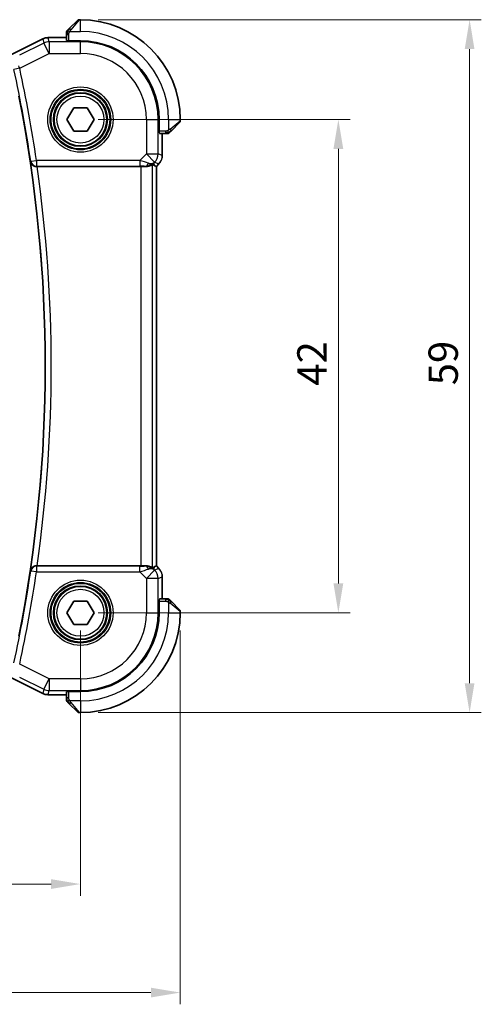
# Model space of a CAD drawing. Units: millimetres. Extents: x 14 to 2205, y 8 to 430.
# Drawn here: x 699 to 738, y 140 to 224 of the extents above; entities that cross this region are included whole.
import ezdxf

# ---------------------------------------------------------------- set-up
doc = ezdxf.new("R2010")
doc.units = ezdxf.units.MM
doc.layers.get('Defpoints').update_dxf_attribs({"lineweight": 25})
for name, color, linetype, lineweight in [('Dimension (ISO)', 7, 'Continuous', 18), ('Visible (ISO)', 7, 'Continuous', 35), ('Visible Narrow (ISO)', 7, 'Continuous', 25)]:
    doc.layers.add(name, color=color, linetype=linetype, lineweight=lineweight)
doc.styles.add('Note Text (TK)', font='txt')
doc.dimstyles.new('Default - Method 1b (TK)', dxfattribs={"dimtxt": 2.5, "dimasz": 2.5, "dimexe": 1, "dimexo": 1.5, "dimgap": 1, "dimtad": 1, "dimtoh": 1, "dimrnd": 1e-08, "dimdsep": 46, "dimtxsty": 'Note Text (TK)', "dimcen": 0.09, "dimdle": 5, "dimclrd": 100, "dimclre": 100, "dimclrt": 7, "dimadec": 1, "dimazin": 1, "dimtfac": 1, "dimtmove": 0, "dimatfit": 3, "dimfxl": 1, "dimtolj": 1, "dimlwd": -1, "dimlwe": -1, "dimarcsym": 0})

# ---------------------------------------------------------------- blocks, each defined once
blk = doc.blocks.new('*D18')
at = {"layer": 'Defpoints', "color": 0}
for p in [(703.744, 215.249), (725.721, 215.249), (703.744, 173.249)]:
    blk.add_point(p, dxfattribs=at)
at = {"layer": 'Dimension (ISO)', "color": 100}
for p, q in [((705.244, 215.249), (726.721, 215.249)), ((725.721, 175.749), (725.721, 212.749)), ((705.244, 173.249), (726.721, 173.249))]:
    blk.add_line(p, q, dxfattribs=at)
for points in [[(725.304, 212.749), (726.138, 212.749), (725.721, 215.249)], [(725.304, 175.749), (726.138, 175.749), (725.721, 173.249)]]:
    blk.add_solid(points, dxfattribs=at)
at = {"layer": 'Dimension (ISO)', "color": 7, "insert": (723.471, 192.587), "char_height": 2.5, "attachment_point": 4, "rotation": 90, "style": 'Note Text (TK)'}
blk.add_mtext('\\A1;42', dxfattribs=at)
blk = doc.blocks.new('*D19')
at = {"layer": 'Defpoints', "color": 0}
for p in [(703.744, 223.749), (736.905, 223.749), (703.744, 164.749)]:
    blk.add_point(p, dxfattribs=at)
at = {"layer": 'Dimension (ISO)', "color": 100}
for p, q in [((705.244, 223.749), (737.905, 223.749)), ((736.905, 167.249), (736.905, 221.249)), ((705.244, 164.749), (737.905, 164.749))]:
    blk.add_line(p, q, dxfattribs=at)
for points in [[(736.488, 221.249), (737.321, 221.249), (736.905, 223.749)], [(736.488, 167.249), (737.321, 167.249), (736.905, 164.749)]]:
    blk.add_solid(points, dxfattribs=at)
at = {"layer": 'Dimension (ISO)', "color": 7, "insert": (734.655, 192.622), "char_height": 2.5, "attachment_point": 4, "rotation": 90, "style": 'Note Text (TK)'}
blk.add_mtext('\\A1;59', dxfattribs=at)
blk = doc.blocks.new('*D20')
at = {"layer": 'Defpoints', "color": 0}
for p in [(651.744, 173.249), (703.744, 173.249), (703.744, 150.153)]:
    blk.add_point(p, dxfattribs=at)
at = {"layer": 'Dimension (ISO)', "color": 100}
for p, q in [((651.744, 171.749), (651.744, 149.153)), ((703.744, 171.749), (703.744, 149.153)), ((654.244, 150.153), (701.244, 150.153))]:
    blk.add_line(p, q, dxfattribs=at)
for points in [[(654.244, 150.569), (654.244, 149.736), (651.744, 150.153)], [(701.244, 150.569), (701.244, 149.736), (703.744, 150.153)]]:
    blk.add_solid(points, dxfattribs=at)
at = {"layer": 'Dimension (ISO)', "color": 7, "insert": (676.111, 152.403), "char_height": 2.5, "attachment_point": 4, "style": 'Note Text (TK)'}
blk.add_mtext('\\A1;52', dxfattribs=at)
blk = doc.blocks.new('*D21')
at = {"layer": 'Defpoints', "color": 0}
for p in [(643.244, 173.249), (712.244, 173.249), (712.244, 140.914)]:
    blk.add_point(p, dxfattribs=at)
at = {"layer": 'Dimension (ISO)', "color": 100}
for p, q in [((643.244, 171.749), (643.244, 139.914)), ((712.244, 171.749), (712.244, 139.914)), ((645.744, 140.914), (709.744, 140.914))]:
    blk.add_line(p, q, dxfattribs=at)
for points in [[(645.744, 141.33), (645.744, 140.497), (643.244, 140.914)], [(709.744, 141.33), (709.744, 140.497), (712.244, 140.914)]]:
    blk.add_solid(points, dxfattribs=at)
at = {"layer": 'Dimension (ISO)', "color": 7, "insert": (676.125, 143.164), "char_height": 2.5, "attachment_point": 4, "style": 'Note Text (TK)'}
blk.add_mtext('\\A1;69', dxfattribs=at)

msp = doc.modelspace()

# ---------------------------------------------------------------- linework, layer by layer
at = {"layer": 'Visible (ISO)'}
for p, q in [((702.792, 222.9964), (703.4857, 223.6901)), ((703.7443, 223.7487), (703.6271, 223.7487)), ((700.987, 222.2202), (700.987, 222.2202)), ((702.5443, 222.2202), (700.987, 222.2202)), ((702.5443, 222.4943), (702.5443, 221.9763)), ((697.8565, 220.773), (700.5398, 222.1147)), ((700.5398, 222.1147), (700.5398, 222.1147)), ((702.6443, 221.9518), (702.6443, 221.9702)), ((703.7443, 221.9518), (702.6443, 221.9518)), ((702.5896, 215.2487), (703.1669, 216.2487)), ((703.1669, 216.2487), (704.3216, 216.2487)), ((704.3216, 216.2487), (704.899, 215.2487)), ((703.1669, 214.2487), (702.5896, 215.2487)), ((704.899, 215.2487), (704.3216, 214.2487)), ((710.4474, 214.1487), (710.4474, 215.2487)), ((712.1857, 214.9901), (711.492, 214.2964)), ((712.2443, 215.1315), (712.2443, 215.2487)), ((704.3216, 214.2487), (703.1669, 214.2487)), ((710.4658, 214.1487), (710.4474, 214.1487)), ((710.4719, 214.0487), (710.9899, 214.0487)), ((710.7158, 212.1746), (710.7158, 214.0487)), ((710.0882, 211.3133), (710.2153, 211.2606)), ((710.423, 211.4676), (710.2158, 211.2604)), ((710.423, 211.4676), (710.423, 211.4676)), ((700.0421, 211.2487), (708.8944, 211.2487)), ((710.2158, 211.2604), (710.2153, 211.2606)), ((710.2158, 211.2604), (710.2158, 177.2369)), ((708.8944, 177.2487), (700.0421, 177.2487)), ((710.0882, 177.184), (710.2153, 177.2367)), ((710.2158, 177.2369), (710.2153, 177.2367)), ((710.2158, 177.2369), (710.423, 177.0297)), ((710.423, 177.0297), (710.423, 177.0297)), ((710.7158, 174.4487), (710.7158, 176.3227)), ((710.9899, 174.4487), (710.4719, 174.4487)), ((702.5896, 173.2487), (703.1669, 174.2487)), ((703.1669, 174.2487), (704.3216, 174.2487)), ((704.3216, 174.2487), (704.899, 173.2487)), ((710.4474, 174.3487), (710.4658, 174.3487)), ((710.4474, 173.2487), (710.4474, 174.3487)), ((711.492, 174.2009), (712.1857, 173.5072)), ((703.1669, 172.2487), (702.5896, 173.2487)), ((704.899, 173.2487), (704.3216, 172.2487)), ((712.2443, 173.2487), (712.2443, 173.3658)), ((704.3216, 172.2487), (703.1669, 172.2487)), ((700.5398, 166.3826), (697.8565, 167.7243)), ((700.5398, 166.3826), (700.5398, 166.3826)), ((700.987, 166.2771), (700.987, 166.2771)), ((700.987, 166.2771), (702.5443, 166.2771)), ((702.5443, 166.521), (702.5443, 166.003)), ((702.6443, 166.5271), (702.6443, 166.5455)), ((702.6443, 166.5455), (703.7443, 166.5455)), ((703.4857, 164.8072), (702.792, 165.5009)), ((703.6271, 164.7487), (703.7443, 164.7487))]:
    msp.add_line(p, q, dxfattribs=at)
for centre in [(703.7443, 215.2487), (703.7443, 173.2487)]:
    msp.add_circle(centre, 2.25, dxfattribs=at)
for centre, radius, start, end in [((703.6271, 223.5487), 0.2, 90, 135), ((703.7443, 215.2487), 8.5, 0, 90), ((702.7443, 222.6658), 0.2, 157.5, 180), ((702.7443, 222.6658), 0.2, 135, 157.421915), ((703.7443, 215.2487), 6.7032, 0, 90), ((582.2026, 194.2487), 118.5417, 348.812251, 11.187749), ((712.0443, 215.1315), 0.2, 315, 0), ((711.1614, 214.2487), 0.2, 270, 292.5), ((711.1614, 214.2487), 0.2, 292.5, 315), ((711.1614, 174.2487), 0.2, 67.5, 90), ((711.1614, 174.2487), 0.2, 45, 67.421915), ((703.7443, 173.2487), 8.5, 270, 0), ((703.7443, 173.2487), 6.7032, 270, 0), ((712.0443, 173.3658), 0.2, 0, 45), ((702.7443, 165.8315), 0.2, 180, 202.5), ((702.7443, 165.8315), 0.2, 202.5, 225), ((703.6271, 164.9487), 0.2, 225, 270)]:
    msp.add_arc(centre, radius, start, end, dxfattribs=at)
for centre, major_axis, ratio, start_param, end_param in [((709.2865, 212.2493), (0.9887, -0.1833), 0.9812058, 4.8873532, 5.6722467), ((709.2865, 212.2493), (-0.7231, 0.691), 0.4923318, 2.3106146, 3.0955082), ((708.881, 213.2284), (1.627, -1.9307), 0.2679815, 5.6553819, 5.8056809), ((700.0445, 211.2313), (0.5044, -0.0001), 0.0344471, 1.5755006, 1.6872471), ((708.8944, 211.2137), (1, 0), 0.0349208, 1.1660506, 1.5707963), ((700.0445, 177.266), (0.5044, 0.0001), 0.0344471, 4.5959382, 4.7076847), ((708.8944, 177.2836), (-1, 0), 0.0349208, 1.5707963, 1.975542), ((709.2865, 176.248), (-0.9887, -0.1833), 0.9812058, 3.7525312, 4.5374248), ((709.2865, 176.248), (0.7231, 0.691), 0.4923318, 0.0460845, 0.830978), ((708.881, 175.2689), (1.627, 1.9307), 0.2679815, 0.4775044, 0.6278034)]:
    msp.add_ellipse(centre, major_axis=major_axis, ratio=ratio, start_param=start_param, end_param=end_param, dxfattribs=at)
for points, knots in [([(700.5399, 222.1147), (700.635, 222.1622), (700.7391, 222.1946), (700.8915, 222.2167), (700.9393, 222.2202), (700.987, 222.2202)], [0, 0, 0, 0, 0.0318976, 0.0318976, 0.046207247, 0.046207247, 0.046207247, 0.046207247]), ([(702.5443, 222.6658), (702.5443, 222.6658), (702.5443, 222.6658), (702.5443, 222.6656), (702.5443, 222.6653), (702.5443, 222.6649), (702.5443, 222.6641), (702.5443, 222.6633), (702.5443, 222.6621), (702.5443, 222.6606), (702.5443, 222.659), (702.5443, 222.657), (702.5443, 222.6546), (702.5443, 222.6521), (702.5443, 222.6493), (702.5443, 222.646), (702.5443, 222.6426), (702.5443, 222.6389), (702.5443, 222.6347), (702.5443, 222.6305), (702.5443, 222.6258), (702.5443, 222.6209)], [0, 0, 0, 0, 0.07187067, 0.07187067, 0.07187067, 0.14250295, 0.14250295, 0.14250295, 0.21256871, 0.21256871, 0.21256871, 0.28268769, 0.28268769, 0.28268769, 0.35348445, 0.35348445, 0.35348445, 0.42564648, 0.42564648, 0.42564648, 0.5, 0.5, 0.5, 0.5]), ([(702.5443, 222.6209), (702.5443, 222.6151), (702.5443, 222.6088), (702.5443, 222.6021), (702.5443, 222.5954), (702.5443, 222.5884), (702.5443, 222.5812), (702.5443, 222.574), (702.5443, 222.5666), (702.5443, 222.5592), (702.5443, 222.5519), (702.5443, 222.5445), (702.5443, 222.5371), (702.5443, 222.5355), (702.5443, 222.5339), (702.5443, 222.5322), (702.5443, 222.5265), (702.5443, 222.5208), (702.5443, 222.5152), (702.5443, 222.508), (702.5443, 222.501), (702.5443, 222.4943)], [0.5, 0.5, 0.5, 0.5, 0.58502424, 0.58502424, 0.58502424, 0.66947181, 0.66947181, 0.66947181, 0.75324782, 0.75324782, 0.75324782, 0.83626522, 0.83626522, 0.83626522, 0.85443497, 0.85443497, 0.85443497, 0.91835525, 0.91835525, 0.91835525, 1, 1, 1, 1]), ([(702.6564, 222.8608), (702.6508, 222.8552), (702.6454, 222.8498), (702.6404, 222.8448), (702.6354, 222.8398), (702.6308, 222.8352), (702.6267, 222.8311), (702.6226, 222.827), (702.6191, 222.8234), (702.6161, 222.8205), (702.6131, 222.8175), (702.6107, 222.8151), (702.6089, 222.8133), (702.6072, 222.8116), (702.606, 222.8104), (702.6051, 222.8095), (702.604, 222.8084), (702.6034, 222.8078), (702.6031, 222.8075), (702.6028, 222.8072), (702.6028, 222.8072), (702.6028, 222.8072)], [0.5, 0.5, 0.5, 0.5, 0.57172447, 0.57172447, 0.57172447, 0.6426242, 0.6426242, 0.6426242, 0.71336021, 0.71336021, 0.71336021, 0.78457822, 0.78457822, 0.78457822, 0.85049403, 0.85049403, 0.85049403, 0.92879556, 0.92879556, 0.92879556, 1, 1, 1, 1]), ([(702.792, 222.9964), (702.7863, 222.9907), (702.7807, 222.9851), (702.7747, 222.9791), (702.7687, 222.9731), (702.7625, 222.9669), (702.7559, 222.9603), (702.7494, 222.9538), (702.7425, 222.9469), (702.7356, 222.94), (702.7286, 222.933), (702.7214, 222.9258), (702.7144, 222.9188), (702.7073, 222.9117), (702.7004, 222.9048), (702.6936, 222.898), (702.6869, 222.8913), (702.6804, 222.8848), (702.6742, 222.8786), (702.668, 222.8724), (702.6621, 222.8665), (702.6564, 222.8608)], [0, 0, 0, 0, 0.071275, 0.071275, 0.071275, 0.14246065, 0.14246065, 0.14246065, 0.21364074, 0.21364074, 0.21364074, 0.28489899, 0.28489899, 0.28489899, 0.35632005, 0.35632005, 0.35632005, 0.42799051, 0.42799051, 0.42799051, 0.5, 0.5, 0.5, 0.5]), ([(710.9899, 214.0487), (710.9979, 214.0487), (711.0061, 214.0487), (711.0148, 214.0487), (711.0233, 214.0487), (711.0322, 214.0487), (711.0412, 214.0487), (711.0503, 214.0487), (711.0594, 214.0487), (711.0682, 214.0487), (711.0772, 214.0487), (711.0858, 214.0487), (711.0937, 214.0487), (711.1019, 214.0487), (711.1094, 214.0487), (711.1162, 214.0487)], [0, 0, 0, 0, 0.10026775, 0.10026775, 0.10026775, 0.19847065, 0.19847065, 0.19847065, 0.29651622, 0.29651622, 0.29651622, 0.39628078, 0.39628078, 0.39628078, 0.5, 0.5, 0.5, 0.5]), ([(711.1162, 214.0487), (711.1277, 214.0487), (711.1375, 214.0487), (711.1448, 214.0487), (711.1519, 214.0487), (711.1565, 214.0487), (711.1589, 214.0487), (711.1592, 214.0487), (711.1594, 214.0487), (711.1597, 214.0487), (711.1613, 214.0487), (711.1614, 214.0487), (711.1614, 214.0487)], [0.5, 0.5, 0.5, 0.5, 0.6699894, 0.6699894, 0.6699894, 0.83656608, 0.83656608, 0.83656608, 0.85622576, 0.85622576, 0.85622576, 1, 1, 1, 1]), ([(711.3028, 214.1072), (711.3029, 214.1073), (711.3029, 214.1073), (711.3058, 214.1102), (711.3086, 214.113), (711.3142, 214.1186), (711.3226, 214.127), (711.3314, 214.1358), (711.3434, 214.1478), (711.3559, 214.1603)], [0, 0, 0, 0, 0.16464555, 0.16464555, 0.16464555, 0.3268563, 0.3268563, 0.3268563, 0.5, 0.5, 0.5, 0.5]), ([(711.3559, 214.1603), (711.3639, 214.1683), (711.3726, 214.177), (711.3819, 214.1863), (711.391, 214.1954), (711.4006, 214.205), (711.4108, 214.2152), (711.4203, 214.2247), (711.43, 214.2344), (711.4393, 214.2437), (711.4488, 214.2532), (711.458, 214.2624), (711.4669, 214.2713), (711.4757, 214.2801), (711.4841, 214.2885), (711.492, 214.2964)], [0.5, 0.5, 0.5, 0.5, 0.60524772, 0.60524772, 0.60524772, 0.707891, 0.707891, 0.707891, 0.80414857, 0.80414857, 0.80414857, 0.90207429, 0.90207429, 0.90207429, 1, 1, 1, 1]), ([(699.4771, 211.6581), (699.4773, 211.6573), (699.4774, 211.6565), (699.4871, 211.6063), (699.505, 211.5574), (699.5562, 211.4659), (699.5897, 211.4224), (699.6841, 211.3363), (699.7399, 211.3061), (699.8182, 211.2748), (699.8501, 211.2651), (699.9167, 211.2519), (699.9509, 211.2484), (699.9859, 211.2485)], [-0.00035573, -0.00035573, -0.00035573, -0.00035573, 0, 0, 0.02190773, 0.02190773, 0.04340023, 0.04340023, 0.07054543, 0.07054543, 0.08732949, 0.08732949, 0.10380697, 0.10380697, 0.10380697, 0.10380697]), ([(709.8938, 211.4098), (709.8899, 211.4117), (709.8667, 211.3992), (709.7801, 211.3549), (709.7142, 211.3237), (709.5633, 211.2747), (709.4566, 211.2518), (709.3337, 211.2459), (709.3113, 211.2455), (709.2882, 211.2458)], [0.00203902, 0.00203902, 0.00203902, 0.00203902, 0.03497206, 0.03497206, 0.06994412, 0.06994412, 0.10423537, 0.10423537, 0.11152395, 0.11152395, 0.11152395, 0.11152395]), ([(710.5438, 211.6148), (710.5374, 211.6052), (710.5308, 211.5958), (710.4937, 211.5444), (710.4598, 211.5044), (710.423, 211.4676)], [0.05916646, 0.05916646, 0.05916646, 0.05916646, 0.062597377, 0.062597377, 0.078216965, 0.078216965, 0.078216965, 0.078216965]), ([(699.9859, 177.2488), (699.9509, 177.2489), (699.9167, 177.2454), (699.8501, 177.2322), (699.8182, 177.2225), (699.7399, 177.1912), (699.6841, 177.161), (699.5897, 177.0749), (699.5562, 177.0314), (699.505, 176.9399), (699.4871, 176.891), (699.4774, 176.8408), (699.4773, 176.84), (699.4771, 176.8392)], [0, 0, 0, 0, 0.010544759, 0.010544759, 0.021285718, 0.021285718, 0.038657283, 0.038657283, 0.0524114, 0.0524114, 0.06643125, 0.06643125, 0.066658901, 0.066658901, 0.066658901, 0.066658901]), ([(709.2882, 177.2515), (709.3113, 177.2518), (709.3337, 177.2514), (709.4566, 177.2455), (709.5633, 177.2226), (709.7142, 177.1736), (709.7801, 177.1424), (709.8667, 177.0981), (709.8899, 177.0856), (709.8938, 177.0875)], [0.41759708, 0.41759708, 0.41759708, 0.41759708, 0.42488566, 0.42488566, 0.45917691, 0.45917691, 0.49414897, 0.49414897, 0.52708201, 0.52708201, 0.52708201, 0.52708201]), ([(710.6972, 176.5122), (710.6994, 176.501), (710.7014, 176.4897), (710.7115, 176.427), (710.7158, 176.3748), (710.7158, 176.3227)], [0.05916646, 0.05916646, 0.05916646, 0.05916646, 0.062597377, 0.062597377, 0.078216965, 0.078216965, 0.078216965, 0.078216965]), ([(711.1165, 174.4487), (711.1107, 174.4487), (711.1044, 174.4487), (711.0977, 174.4487), (711.091, 174.4487), (711.084, 174.4487), (711.0768, 174.4487), (711.0696, 174.4487), (711.0622, 174.4487), (711.0548, 174.4487), (711.0475, 174.4487), (711.0401, 174.4487), (711.0327, 174.4487), (711.0311, 174.4487), (711.0295, 174.4487), (711.0278, 174.4487), (711.0221, 174.4487), (711.0164, 174.4487), (711.0108, 174.4487), (711.0036, 174.4487), (710.9966, 174.4487), (710.9899, 174.4487)], [0.5, 0.5, 0.5, 0.5, 0.58502424, 0.58502424, 0.58502424, 0.66947181, 0.66947181, 0.66947181, 0.75324782, 0.75324782, 0.75324782, 0.83626522, 0.83626522, 0.83626522, 0.85443497, 0.85443497, 0.85443497, 0.91835525, 0.91835525, 0.91835525, 1, 1, 1, 1]), ([(711.1614, 174.4487), (711.1614, 174.4487), (711.1614, 174.4487), (711.1612, 174.4487), (711.1609, 174.4487), (711.1605, 174.4487), (711.1597, 174.4487), (711.1589, 174.4487), (711.1577, 174.4487), (711.1562, 174.4487), (711.1546, 174.4487), (711.1526, 174.4487), (711.1502, 174.4487), (711.1477, 174.4487), (711.1449, 174.4487), (711.1416, 174.4487), (711.1382, 174.4487), (711.1345, 174.4487), (711.1303, 174.4487), (711.1261, 174.4487), (711.1214, 174.4487), (711.1165, 174.4487)], [0, 0, 0, 0, 0.07187067, 0.07187067, 0.07187067, 0.14250295, 0.14250295, 0.14250295, 0.21256871, 0.21256871, 0.21256871, 0.28268769, 0.28268769, 0.28268769, 0.35348445, 0.35348445, 0.35348445, 0.42564648, 0.42564648, 0.42564648, 0.5, 0.5, 0.5, 0.5]), ([(711.3564, 174.3365), (711.3508, 174.3421), (711.3454, 174.3475), (711.3404, 174.3525), (711.3354, 174.3575), (711.3308, 174.3621), (711.3267, 174.3662), (711.3226, 174.3703), (711.3191, 174.3739), (711.3161, 174.3768), (711.3131, 174.3798), (711.3107, 174.3822), (711.3089, 174.384), (711.3072, 174.3857), (711.306, 174.387), (711.3051, 174.3878), (711.304, 174.3889), (711.3034, 174.3895), (711.3031, 174.3898), (711.3028, 174.3901), (711.3028, 174.3901), (711.3028, 174.3901)], [0.5, 0.5, 0.5, 0.5, 0.57172447, 0.57172447, 0.57172447, 0.6426242, 0.6426242, 0.6426242, 0.71336021, 0.71336021, 0.71336021, 0.78457822, 0.78457822, 0.78457822, 0.85049403, 0.85049403, 0.85049403, 0.92879556, 0.92879556, 0.92879556, 1, 1, 1, 1]), ([(711.492, 174.2009), (711.4863, 174.2066), (711.4807, 174.2122), (711.4747, 174.2182), (711.4687, 174.2242), (711.4625, 174.2304), (711.4559, 174.237), (711.4494, 174.2435), (711.4425, 174.2504), (711.4356, 174.2573), (711.4286, 174.2643), (711.4214, 174.2715), (711.4144, 174.2785), (711.4073, 174.2856), (711.4004, 174.2926), (711.3936, 174.2993), (711.3869, 174.306), (711.3804, 174.3125), (711.3742, 174.3187), (711.368, 174.3249), (711.3621, 174.3309), (711.3564, 174.3365)], [0, 0, 0, 0, 0.071275, 0.071275, 0.071275, 0.14246065, 0.14246065, 0.14246065, 0.21364074, 0.21364074, 0.21364074, 0.28489899, 0.28489899, 0.28489899, 0.35632005, 0.35632005, 0.35632005, 0.42799051, 0.42799051, 0.42799051, 0.5, 0.5, 0.5, 0.5]), ([(700.987, 166.2771), (700.8807, 166.2771), (700.7731, 166.2946), (700.6268, 166.3431), (700.5825, 166.3613), (700.5399, 166.3827)], [0, 0, 0, 0, 0.0318976, 0.0318976, 0.046207247, 0.046207247, 0.046207247, 0.046207247]), ([(702.5443, 166.003), (702.5443, 165.995), (702.5443, 165.9868), (702.5443, 165.9781), (702.5443, 165.9696), (702.5443, 165.9607), (702.5443, 165.9517), (702.5443, 165.9426), (702.5443, 165.9335), (702.5443, 165.9247), (702.5443, 165.9157), (702.5443, 165.9071), (702.5443, 165.8992), (702.5443, 165.891), (702.5443, 165.8835), (702.5443, 165.8767)], [0, 0, 0, 0, 0.10026775, 0.10026775, 0.10026775, 0.19847065, 0.19847065, 0.19847065, 0.29651622, 0.29651622, 0.29651622, 0.39628078, 0.39628078, 0.39628078, 0.5, 0.5, 0.5, 0.5]), ([(702.5443, 165.8767), (702.5443, 165.8652), (702.5443, 165.8554), (702.5443, 165.8481), (702.5443, 165.841), (702.5443, 165.8364), (702.5443, 165.834), (702.5443, 165.8337), (702.5443, 165.8335), (702.5443, 165.8332), (702.5443, 165.8316), (702.5443, 165.8315), (702.5443, 165.8315)], [0.5, 0.5, 0.5, 0.5, 0.6699894, 0.6699894, 0.6699894, 0.83656608, 0.83656608, 0.83656608, 0.85622576, 0.85622576, 0.85622576, 1, 1, 1, 1]), ([(702.6028, 165.6901), (702.6029, 165.69), (702.6029, 165.69), (702.6058, 165.6871), (702.6086, 165.6843), (702.6142, 165.6787), (702.6226, 165.6703), (702.6314, 165.6615), (702.6434, 165.6495), (702.6559, 165.637)], [0, 0, 0, 0, 0.16464555, 0.16464555, 0.16464555, 0.3268563, 0.3268563, 0.3268563, 0.5, 0.5, 0.5, 0.5]), ([(702.6559, 165.637), (702.6639, 165.629), (702.6726, 165.6203), (702.6819, 165.611), (702.691, 165.602), (702.7006, 165.5923), (702.7108, 165.5821), (702.7203, 165.5726), (702.73, 165.5629), (702.7393, 165.5536), (702.7488, 165.5441), (702.758, 165.5349), (702.7669, 165.526), (702.7757, 165.5172), (702.7841, 165.5088), (702.792, 165.5009)], [0.5, 0.5, 0.5, 0.5, 0.60524772, 0.60524772, 0.60524772, 0.707891, 0.707891, 0.707891, 0.80414857, 0.80414857, 0.80414857, 0.90207429, 0.90207429, 0.90207429, 1, 1, 1, 1])]:
    msp.add_open_spline(points, degree=3, knots=knots, dxfattribs=at)
for points in [[(710.7158, 212.1746), (710.7158, 212.1155), (710.7102, 212.0559), (710.6995, 211.9974)], [(710.423, 177.0297), (710.4648, 176.9879), (710.5029, 176.9419), (710.5367, 176.8929)]]:
    msp.add_open_spline(points, degree=3, dxfattribs=at)
at = {"layer": 'Visible Narrow (ISO)'}
for p, q in [((703.6271, 223.7487), (702.9334, 222.8815)), ((703.7443, 222.7487), (703.7443, 223.7487)), ((700.987, 222.2202), (700.987, 222.2197)), ((700.987, 222.2197), (702.5443, 222.2197)), ((701.0711, 221.8633), (700.987, 222.2197)), ((702.5443, 222.4943), (702.6028, 222.4943)), ((702.6028, 222.4943), (702.7443, 222.4943)), ((702.7443, 221.9518), (702.7443, 222.4943)), ((702.8383, 222.7487), (703.7443, 222.7487)), ((697.8566, 220.7725), (700.5401, 222.1142)), ((700.6242, 221.7578), (698.5637, 220.7275)), ((700.5398, 222.1147), (700.5401, 222.1142)), ((700.5401, 222.1142), (700.6242, 221.7578)), ((701.0711, 220.8639), (700.6242, 221.7578)), ((703.7443, 221.8633), (701.0711, 221.8633)), ((701.0711, 221.8633), (701.0711, 220.8639)), ((703.7443, 221.9518), (703.7443, 221.8633)), ((703.7443, 220.8639), (703.7443, 221.8633)), ((698.5651, 219.6109), (701.0711, 220.8639)), ((701.0711, 220.8639), (703.7443, 220.8639)), ((698.5651, 219.6109), (698.0768, 219.5045)), ((709.3595, 215.2487), (709.3595, 212.3222)), ((709.3595, 215.2487), (710.3589, 215.2487)), ((710.4474, 215.2487), (710.3589, 215.2487)), ((710.3589, 212.3222), (710.3589, 215.2487)), ((711.2443, 215.2487), (711.2443, 214.3427)), ((711.2443, 215.2487), (712.2443, 215.2487)), ((711.3771, 214.4378), (712.2443, 215.1315)), ((710.9899, 214.2487), (710.4474, 214.2487)), ((710.7153, 214.0487), (710.7153, 212.1746)), ((710.9899, 214.2487), (710.9899, 214.1072)), ((710.9899, 214.1072), (710.9899, 214.0487)), ((709.3595, 212.3222), (708.8037, 211.7664)), ((710.0662, 211.6156), (709.3595, 212.3222)), ((709.3595, 212.3222), (710.3589, 212.3222)), ((710.7153, 212.1746), (710.3589, 212.3222)), ((710.7158, 212.1746), (710.7153, 212.1746)), ((699.5073, 211.6929), (699.4771, 211.6581)), ((699.5073, 211.6929), (700.0015, 211.7664)), ((699.9859, 211.2485), (700.0015, 211.2667)), ((700.0015, 211.7664), (700.0015, 211.2667)), ((708.8037, 211.7664), (700.0015, 211.7664)), ((700.0015, 211.2667), (708.8037, 211.2667)), ((708.8037, 211.7664), (708.8037, 211.2667)), ((709.8938, 177.0875), (709.8938, 211.4098)), ((709.9932, 211.5426), (710.0662, 211.6156)), ((710.0882, 211.3133), (709.9932, 211.5426)), ((710.0662, 211.6156), (710.4226, 211.4679)), ((710.4226, 211.4679), (710.2153, 211.2606)), ((710.423, 211.4676), (710.4226, 211.4679)), ((708.8944, 211.2487), (708.8944, 177.2487)), ((709.2815, 211.262), (709.2882, 211.2458)), ((710.2153, 211.2606), (710.2153, 177.2367)), ((700.0015, 177.2306), (699.9859, 177.2488)), ((700.0015, 177.2306), (700.0015, 176.7309)), ((708.8037, 177.2306), (700.0015, 177.2306)), ((708.8037, 176.7309), (708.8037, 177.2306)), ((709.2882, 177.2515), (709.2815, 177.2353)), ((709.9932, 176.9547), (710.0882, 177.184)), ((710.0662, 176.8818), (709.9932, 176.9547)), ((710.4226, 177.0294), (710.0662, 176.8818)), ((710.2153, 177.2367), (710.4226, 177.0294)), ((710.423, 177.0297), (710.4226, 177.0294)), ((699.4771, 176.8392), (699.5073, 176.8044)), ((700.0015, 176.7309), (699.5073, 176.8044)), ((700.0015, 176.7309), (708.8037, 176.7309)), ((708.8037, 176.7309), (709.3595, 176.1751)), ((709.3595, 176.1751), (710.0662, 176.8818)), ((709.3595, 176.1751), (709.3595, 173.2487)), ((710.3589, 176.1751), (709.3595, 176.1751)), ((710.3589, 176.1751), (710.7153, 176.3227)), ((710.3589, 173.2487), (710.3589, 176.1751)), ((710.7158, 176.3227), (710.7153, 176.3227)), ((710.7153, 176.3227), (710.7153, 174.4487)), ((710.9899, 174.4487), (710.9899, 174.3901)), ((710.9899, 174.3901), (710.9899, 174.2487)), ((710.4474, 174.2487), (710.9899, 174.2487)), ((711.2443, 174.1546), (711.2443, 173.2487)), ((712.2443, 173.3658), (711.3771, 174.0595)), ((709.3595, 173.2487), (710.3589, 173.2487)), ((710.4474, 173.2487), (710.3589, 173.2487)), ((711.2443, 173.2487), (712.2443, 173.2487)), ((701.0711, 167.6334), (698.5651, 168.8864)), ((700.5401, 166.3831), (697.8566, 167.7248)), ((698.5637, 167.7698), (700.6242, 166.7395)), ((700.6242, 166.7395), (701.0711, 167.6334)), ((703.7443, 167.6334), (701.0711, 167.6334)), ((701.0711, 167.6334), (701.0711, 166.634)), ((703.7443, 167.6334), (703.7443, 166.634)), ((700.5398, 166.3826), (700.5401, 166.3831)), ((700.6242, 166.7395), (700.5401, 166.3831)), ((700.987, 166.2776), (701.0711, 166.634)), ((700.987, 166.2771), (700.987, 166.2776)), ((702.5443, 166.2776), (700.987, 166.2776)), ((701.0711, 166.634), (703.7443, 166.634)), ((702.6028, 166.003), (702.5443, 166.003)), ((702.7443, 166.003), (702.6028, 166.003)), ((702.7443, 166.003), (702.7443, 166.5455)), ((703.7443, 166.5455), (703.7443, 166.634)), ((703.7443, 165.7487), (702.8383, 165.7487)), ((702.9334, 165.6158), (703.6271, 164.7487)), ((703.7443, 165.7487), (703.7443, 164.7487))]:
    msp.add_line(p, q, dxfattribs=at)
for centre, radius in [((703.7443, 215.2487), 2.7804), ((703.7443, 215.2487), 2.5806), ((703.7443, 215.2487), 2.5067), ((703.7443, 215.2487), 2.3069), ((703.7443, 215.2487), 2), ((703.7443, 173.2487), 2.7804), ((703.7443, 173.2487), 2.5806), ((703.7443, 173.2487), 2.5067), ((703.7443, 173.2487), 2.3069), ((703.7443, 173.2487), 2)]:
    msp.add_circle(centre, radius, dxfattribs=at)
for centre, radius, start, end in [((703.7443, 215.2487), 7.5, 0, 90), ((703.7443, 215.2487), 6.6147, 0, 90), ((703.7443, 215.2487), 5.6153, 0, 90), ((582.2026, 194.2487), 118.5947, 8.458411, 12.295814), ((582.2026, 194.2487), 119.0944, 8.458411, 12.295814), ((582.2026, 194.2487), 118.5597, 351.556079, 8.443921), ((582.2026, 194.2487), 119.0594, 351.790917, 8.209083), ((582.2026, 194.2487), 118.5947, 347.704186, 351.541589), ((582.2026, 194.2487), 119.0944, 347.704186, 351.541589), ((703.7443, 173.2487), 7.5, 270, 0), ((703.7443, 173.2487), 5.6153, 270, 0), ((703.7443, 173.2487), 6.6147, 270, 0)]:
    msp.add_arc(centre, radius, start, end, dxfattribs=at)
for centre, major_axis, ratio, start_param, end_param in [((700.9871, 221.2201), (0.9732, 0.2298), 0.9996142, 1.3391163, 1.8024763), ((702.9334, 222.8549), (-0.1414, 0.1414), 0.0943696, 5.5448326, 6.2831853), ((702.9334, 222.8549), (0.1414, -0.1414), 0.0943696, 1.6648873, 2.40324), ((701.0711, 220.8639), (-0.9732, -0.2298), 0.9993569, 4.480709, 4.944069), ((702.7443, 221.9763), (0.2, 0), 0.0349208, 3.1415927, 4.1887902), ((698.5458, 219.6041), (-0.336, 0.9584), 0.0200969, 4.7124262, 4.9249208), ((710.4719, 214.2487), (0, -0.2), 0.0349208, 5.2359878, 6.2831853), ((711.3506, 214.4378), (0.1414, -0.1414), 0.0943696, 0.7383527, 1.4767054), ((711.3506, 214.4378), (0.1414, -0.1414), 0.0943696, 0, 0.7383527), ((709.3595, 212.3222), (0.3827, 0.9239), 0.9992864, 4.3199422, 5.1048357), ((709.7157, 212.1747), (-0.3827, -0.9239), 0.999572, 1.1783496, 1.9632431), ((700.0015, 211.7664), (0.3787, -0.3265), 0.9989386, 4.0013295, 5.4234484), ((708.7862, 211.749), (1.0608, -0.3534), 0.0197522, 0.8099195, 1.5609157), ((708.7862, 211.2493), (0.7073, 0.0004), 0.0246777, 0.7950974, 1.5460936), ((709.2815, 211.7617), (-0.0118, -0.4999), 0.5597234, 0.042127, 1.0803819), ((700.0015, 176.7309), (-0.3787, -0.3265), 0.9989386, 4.0013295, 5.4234484), ((708.7862, 177.248), (0.7073, -0.0004), 0.0246777, 4.7370917, 5.4880879), ((708.7862, 176.7483), (1.0608, 0.3534), 0.0197522, 4.7222696, 5.4732658), ((709.2815, 176.7356), (-0.0118, 0.4999), 0.5597234, 5.2028034, 6.2410583), ((709.7157, 176.3226), (0.3827, -0.9239), 0.999572, 1.1783496, 1.9632431), ((709.3595, 176.1751), (-0.3827, 0.9239), 0.9992864, 4.3199422, 5.1048357), ((710.4719, 174.2487), (0, -0.2), 0.0349208, 3.1415927, 4.1887902), ((711.3506, 174.0595), (-0.1414, -0.1414), 0.0943696, 1.6648873, 2.40324), ((711.3506, 174.0595), (0.1414, 0.1414), 0.0943696, 5.5448326, 6.2831853), ((700.9871, 167.2772), (-0.9732, 0.2298), 0.9996142, 1.3391163, 1.8024763), ((701.0711, 167.6334), (0.9732, -0.2298), 0.9993569, 4.480709, 4.944069), ((702.7443, 166.521), (-0.2, 0), 0.0349208, 5.2359878, 6.2831853), ((702.9334, 165.6424), (-0.1414, -0.1414), 0.0943696, 0, 0.7383527), ((702.9334, 165.6424), (-0.1414, -0.1414), 0.0943696, 0.7383527, 1.4767054)]:
    msp.add_ellipse(centre, major_axis=major_axis, ratio=ratio, start_param=start_param, end_param=end_param, dxfattribs=at)
for points in [[(702.6187, 222.7499), (702.6049, 222.7356), (702.5813, 222.7101), (702.552, 222.6637), (702.5443, 222.6343), (702.5443, 222.6209)], [(702.6187, 222.7499), (702.6133, 222.7504), (702.6032, 222.7511), (702.59, 222.751), (702.5784, 222.7498), (702.5688, 222.7475), (702.562, 222.7446), (702.5592, 222.7424), (702.5594, 222.7424), (702.5595, 222.7423)], [(702.6187, 222.7499), (702.6181, 222.7422), (702.6169, 222.7257), (702.6151, 222.6965), (702.6128, 222.6599), (702.6098, 222.6118), (702.6056, 222.5529), (702.6028, 222.5145), (702.6028, 222.4943)], [(702.6187, 222.7499), (702.6246, 222.756), (702.6372, 222.7687), (702.6591, 222.7901), (702.6862, 222.8153), (702.7194, 222.8469), (702.7591, 222.8862), (702.8007, 222.929), (702.8249, 222.9549), (702.8378, 222.9685)], [(702.6187, 222.7499), (702.6199, 222.7654), (702.6226, 222.7923), (702.6336, 222.83), (702.6475, 222.8519), (702.6564, 222.8608)], [(702.6187, 222.7499), (702.6313, 222.7487), (702.6593, 222.7444), (702.731, 222.7303), (702.7869, 222.7107), (702.8116, 222.7006)], [(711.2452, 214.1229), (711.236, 214.1222), (711.2161, 214.1209), (711.1792, 214.1186), (711.1293, 214.1155), (711.0602, 214.111), (711.0142, 214.1072), (710.9899, 214.1072)], [(711.2452, 214.1229), (711.2309, 214.1091), (711.2054, 214.0856), (711.1589, 214.0564), (711.1295, 214.0487), (711.1162, 214.0487)], [(711.2452, 214.1229), (711.2441, 214.1356), (711.2402, 214.1638), (711.2259, 214.2354), (711.2063, 214.2913), (711.1962, 214.316)], [(711.2452, 214.1229), (711.2464, 214.1103), (711.2472, 214.0892), (711.2409, 214.0652), (711.2391, 214.0644), (711.2379, 214.0639)], [(711.2452, 214.1229), (711.2538, 214.1312), (711.2719, 214.1492), (711.3047, 214.1839), (711.3483, 214.23), (711.4076, 214.2891), (711.4451, 214.3241), (711.4641, 214.3422)], [(711.2452, 214.1229), (711.2607, 214.1241), (711.2877, 214.1268), (711.3253, 214.1376), (711.347, 214.1514), (711.3559, 214.1603)], [(711.2455, 174.3742), (711.2378, 174.3748), (711.2213, 174.376), (711.1921, 174.3778), (711.1555, 174.3801), (711.1075, 174.3831), (711.0485, 174.3873), (711.0101, 174.3901), (710.9899, 174.3901)], [(711.2455, 174.3742), (711.2312, 174.388), (711.2057, 174.4116), (711.1593, 174.4409), (711.1299, 174.4487), (711.1165, 174.4487)], [(711.2455, 174.3742), (711.246, 174.3796), (711.2467, 174.3897), (711.2466, 174.4029), (711.2454, 174.4145), (711.2431, 174.4241), (711.2402, 174.4309), (711.238, 174.4337), (711.238, 174.4335), (711.2379, 174.4334)], [(711.2455, 174.3742), (711.2443, 174.3616), (711.24, 174.3336), (711.2259, 174.2619), (711.2063, 174.206), (711.1962, 174.1813)], [(711.2455, 174.3742), (711.261, 174.373), (711.2879, 174.3703), (711.3256, 174.3593), (711.3475, 174.3454), (711.3564, 174.3365)], [(711.2455, 174.3742), (711.2516, 174.3683), (711.2643, 174.3557), (711.2857, 174.3338), (711.3109, 174.3067), (711.3425, 174.2735), (711.3818, 174.2338), (711.4246, 174.1922), (711.4505, 174.168), (711.4641, 174.1551)], [(702.6185, 165.7477), (702.6178, 165.757), (702.6165, 165.7768), (702.6142, 165.8137), (702.6111, 165.8636), (702.6066, 165.9327), (702.6028, 165.9787), (702.6028, 166.003)], [(702.6185, 165.7477), (702.6047, 165.762), (702.5812, 165.7875), (702.5521, 165.834), (702.5443, 165.8634), (702.5443, 165.8767)], [(702.6185, 165.7477), (702.6059, 165.7465), (702.5848, 165.7457), (702.5608, 165.752), (702.56, 165.7538), (702.5595, 165.755)], [(702.6185, 165.7477), (702.6312, 165.7488), (702.6594, 165.7527), (702.731, 165.7671), (702.7869, 165.7866), (702.8116, 165.7967)], [(702.6185, 165.7477), (702.6268, 165.7391), (702.6448, 165.721), (702.6795, 165.6882), (702.7256, 165.6446), (702.7847, 165.5853), (702.8197, 165.5478), (702.8378, 165.5288)], [(702.6185, 165.7477), (702.6197, 165.7322), (702.6224, 165.7052), (702.6332, 165.6677), (702.647, 165.6459), (702.6559, 165.637)]]:
    msp.add_open_spline(points, degree=3, dxfattribs=at)
for points, knots in [([(702.7443, 222.4943), (702.7443, 222.5012), (702.7453, 222.5141), (702.7485, 222.5304), (702.7505, 222.541), (702.7532, 222.5531), (702.7565, 222.566), (702.7594, 222.5772), (702.7627, 222.5891), (702.7667, 222.601), (702.7705, 222.6124), (702.7749, 222.6239), (702.7797, 222.6351), (702.7846, 222.6464), (702.7899, 222.6575), (702.7951, 222.6681), (702.8008, 222.6796), (702.8064, 222.6906), (702.8116, 222.7006)], [0, 0, 0, 0, 0.19035453, 0.19035453, 0.19035453, 0.31386322, 0.31386322, 0.31386322, 0.42140608, 0.42140608, 0.42140608, 0.52396797, 0.52396797, 0.52396797, 0.62813475, 0.62813475, 0.62813475, 0.74172688, 0.74172688, 0.74172688, 0.74172688]), ([(702.8116, 222.7006), (702.817, 222.7109), (702.822, 222.7203), (702.8263, 222.7282), (702.8314, 222.7373), (702.8356, 222.7444), (702.8383, 222.7487)], [0.74172688, 0.74172688, 0.74172688, 0.74172688, 0.86054632, 0.86054632, 0.86054632, 1, 1, 1, 1]), ([(702.8383, 222.7487), (702.8391, 222.75), (702.8405, 222.7521), (702.8423, 222.755), (702.8462, 222.7611), (702.8524, 222.7703), (702.8597, 222.7809), (702.8652, 222.7889), (702.8712, 222.7977), (702.8775, 222.8066), (702.8834, 222.8151), (702.8897, 222.8237), (702.8957, 222.8319), (702.9024, 222.8409), (702.9088, 222.8494), (702.9144, 222.8569), (702.9236, 222.8691), (702.9308, 222.8783), (702.9334, 222.8815)], [0.00000014, 0.00000014, 0.00000014, 0.00000014, 0.09424462, 0.09424462, 0.09424462, 0.29608497, 0.29608497, 0.29608497, 0.44613462, 0.44613462, 0.44613462, 0.58843853, 0.58843853, 0.58843853, 0.74422937, 0.74422937, 0.74422937, 1, 1, 1, 1]), ([(711.1962, 214.316), (711.1843, 214.3098), (711.1711, 214.303), (711.1571, 214.2963), (711.1443, 214.2901), (711.1309, 214.2839), (711.1172, 214.2785), (711.1033, 214.2731), (711.0892, 214.2685), (711.0757, 214.2647), (711.0605, 214.2604), (711.046, 214.257), (711.0332, 214.2543), (711.0134, 214.2501), (710.9978, 214.2487), (710.9899, 214.2487)], [0.25827312, 0.25827312, 0.25827312, 0.25827312, 0.39314391, 0.39314391, 0.39314391, 0.51690147, 0.51690147, 0.51690147, 0.64201572, 0.64201572, 0.64201572, 0.78266988, 0.78266988, 0.78266988, 1, 1, 1, 1]), ([(711.2443, 214.3427), (711.2419, 214.3412), (711.2386, 214.3392), (711.2346, 214.3369), (711.2254, 214.3314), (711.2119, 214.3242), (711.1962, 214.316)], [0.00000016, 0.00000016, 0.00000016, 0.00000016, 0.07789573, 0.07789573, 0.07789573, 0.25827312, 0.25827312, 0.25827312, 0.25827312]), ([(711.3771, 214.4378), (711.373, 214.4345), (711.3596, 214.424), (711.3425, 214.4113), (711.3317, 214.4032), (711.3195, 214.3941), (711.3074, 214.3854), (711.2947, 214.3764), (711.282, 214.3678), (711.2714, 214.3606), (711.2582, 214.3516), (711.2479, 214.345), (711.2443, 214.3427)], [0, 0, 0, 0, 0.3215828, 0.3215828, 0.3215828, 0.5255123, 0.5255123, 0.5255123, 0.7373622, 0.7373622, 0.7373622, 1, 1, 1, 1]), ([(710.9899, 174.2487), (710.9968, 174.2487), (711.0097, 174.2476), (711.026, 174.2444), (711.0366, 174.2424), (711.0487, 174.2397), (711.0616, 174.2364), (711.0728, 174.2335), (711.0847, 174.2302), (711.0966, 174.2262), (711.108, 174.2224), (711.1195, 174.218), (711.1307, 174.2132), (711.142, 174.2084), (711.1531, 174.203), (711.1637, 174.1978), (711.1752, 174.1921), (711.1862, 174.1865), (711.1962, 174.1813)], [0, 0, 0, 0, 0.19035453, 0.19035453, 0.19035453, 0.31386322, 0.31386322, 0.31386322, 0.42140608, 0.42140608, 0.42140608, 0.52396797, 0.52396797, 0.52396797, 0.62813475, 0.62813475, 0.62813475, 0.74172688, 0.74172688, 0.74172688, 0.74172688]), ([(711.1962, 174.1813), (711.2065, 174.1759), (711.2159, 174.1709), (711.2238, 174.1666), (711.2329, 174.1615), (711.24, 174.1573), (711.2443, 174.1546)], [0.74172688, 0.74172688, 0.74172688, 0.74172688, 0.86054632, 0.86054632, 0.86054632, 1, 1, 1, 1]), ([(711.2443, 174.1546), (711.2456, 174.1538), (711.2478, 174.1524), (711.2506, 174.1506), (711.2567, 174.1467), (711.2659, 174.1405), (711.2765, 174.1332), (711.2845, 174.1277), (711.2933, 174.1217), (711.3022, 174.1154), (711.3107, 174.1095), (711.3193, 174.1032), (711.3275, 174.0972), (711.3365, 174.0905), (711.345, 174.0841), (711.3525, 174.0785), (711.3647, 174.0693), (711.3739, 174.0621), (711.3771, 174.0595)], [0.00000014, 0.00000014, 0.00000014, 0.00000014, 0.09424462, 0.09424462, 0.09424462, 0.29608497, 0.29608497, 0.29608497, 0.44613462, 0.44613462, 0.44613462, 0.58843853, 0.58843853, 0.58843853, 0.74422937, 0.74422937, 0.74422937, 1, 1, 1, 1]), ([(702.8116, 165.7967), (702.8054, 165.8086), (702.7987, 165.8218), (702.7919, 165.8358), (702.7857, 165.8486), (702.7795, 165.862), (702.7741, 165.8757), (702.7687, 165.8896), (702.7641, 165.9037), (702.7603, 165.9172), (702.756, 165.9324), (702.7526, 165.9469), (702.7499, 165.9597), (702.7457, 165.9795), (702.7443, 165.9952), (702.7443, 166.003)], [0.25827312, 0.25827312, 0.25827312, 0.25827312, 0.39314391, 0.39314391, 0.39314391, 0.51690147, 0.51690147, 0.51690147, 0.64201572, 0.64201572, 0.64201572, 0.78266988, 0.78266988, 0.78266988, 1, 1, 1, 1]), ([(702.8383, 165.7487), (702.8368, 165.751), (702.8348, 165.7543), (702.8325, 165.7583), (702.827, 165.7675), (702.8198, 165.781), (702.8116, 165.7967)], [0.00000016, 0.00000016, 0.00000016, 0.00000016, 0.07789573, 0.07789573, 0.07789573, 0.25827312, 0.25827312, 0.25827312, 0.25827312]), ([(702.9334, 165.6158), (702.9301, 165.6199), (702.9196, 165.6333), (702.9069, 165.6504), (702.8988, 165.6612), (702.8897, 165.6734), (702.881, 165.6856), (702.872, 165.6982), (702.8634, 165.7109), (702.8562, 165.7215), (702.8472, 165.7347), (702.8406, 165.745), (702.8383, 165.7487)], [0, 0, 0, 0, 0.3215828, 0.3215828, 0.3215828, 0.5255123, 0.5255123, 0.5255123, 0.7373622, 0.7373622, 0.7373622, 1, 1, 1, 1])]:
    msp.add_open_spline(points, degree=3, knots=knots, dxfattribs=at)

# ---------------------------------------------------------------- dimensions: what is measured, and where the dimension line sits
at = {"layer": 'Dimension (ISO)', "color": 100}
for base, p1, p2, angle, picture, middle in [((736.9046, 223.7487), (703.7443, 164.7487), (703.7443, 223.7487), 90, '*D19', (736.9046, 194.2487)), ((725.7211, 215.2487), (703.7443, 173.2487), (703.7443, 215.2487), 90, '*D18', (725.7211, 194.2487)), ((712.2443, 140.9137), (643.2443, 173.2487), (712.2443, 173.2487), 180, '*D21', (677.7443, 140.9137)), ((703.7443, 150.1526), (651.7443, 173.2487), (703.7443, 173.2487), 180, '*D20', (677.7443, 150.1526))]:
    dim = msp.add_linear_dim(base=base, p1=p1, p2=p2, angle=angle, dimstyle='Default - Method 1b (TK)', override={"dimtoh": 0, "dimdec": 2, "dimtp": 0, "dimtm": 0, "dimtdec": 2, "dimtofl": 0, "dimatfit": 1}, dxfattribs=at)
    dim.commit()
    dim.dimension.update_dxf_attribs({"geometry": picture, "text_midpoint": middle, "dimtype": 160})

doc.saveas('drawing.dxf')
